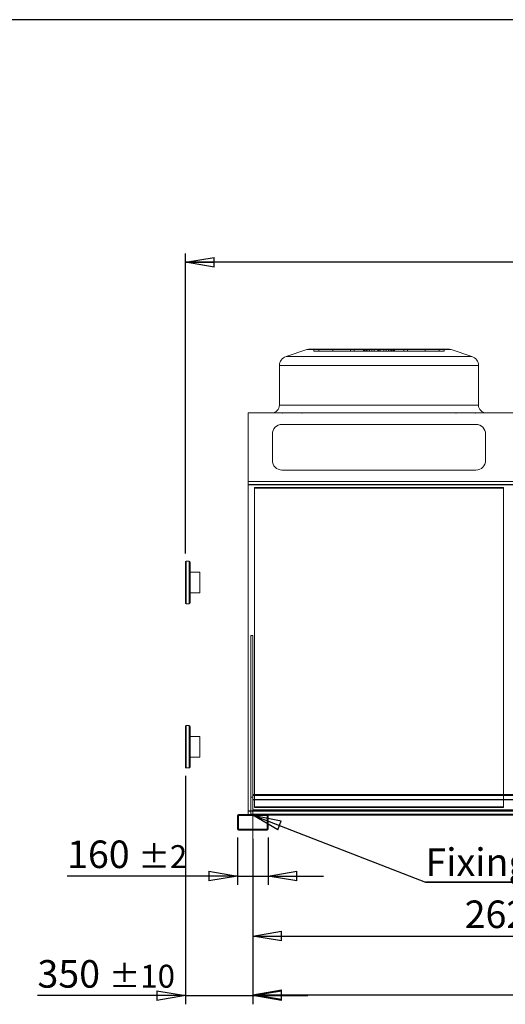
# Model space of a CAD drawing. Units: millimetres. Extents: x 237 to 18611, y 261 to 13090.
# Drawn here: x 4313 to 6831, y 7984 to 13090 of the extents above; entities that cross this region are included whole.
import ezdxf

# ---------------------------------------------------------------- set-up
doc = ezdxf.new("R2010")
doc.units = ezdxf.units.MM
doc.header["$LTSCALE"] = 45
doc.linetypes.add('SLD-Center', pattern=[19.05, 15.24, -1.27, 1.27, -1.27])
doc.linetypes.add('SLD-Solid', pattern=[0])
doc.layers.add('GEOMETRY', color=7, linetype='SLD-Solid')
doc.layers.add('TITLE', color=7, linetype='SLD-Solid')
doc.styles.add('SLDTEXTSTYLE0', font='TXT', dxfattribs={"width": 0.605})
doc.dimstyles.new('SLDDIMSTYLE0', dxfattribs={"dimtxt": 138.689209, "dimasz": 148.59, "dimexe": 0, "dimexo": 0.0625, "dimgap": 34.672302, "dimtad": 1, "dimdec": 0, "dimrnd": 1e-09, "dimzin": 12, "dimdsep": 46, "dimtxsty": 'SLDTEXTSTYLE0', "dimblk1": 'CLOSED', "dimblk2": 'CLOSED', "dimsah": 1, "dimcen": 0.09, "dimadec": 0, "dimazin": 3, "dimtfac": 1, "dimtdec": 0, "dimtofl": 0, "dimtmove": 0, "dimatfit": 3, "dimldrblk": 'CLOSED', "dimfxl": 1, "dimfrac": 2, "dimtolj": 1, "dimtzin": 12, "dimarcsym": 0})
doc.dimstyles.new('SLDDIMSTYLE1', dxfattribs={"dimtxt": 138.689209, "dimasz": 148.59, "dimexe": 0, "dimexo": 0.0625, "dimgap": 34.672302, "dimtad": 1, "dimdec": 0, "dimrnd": 1e-09, "dimzin": 12, "dimdsep": 46, "dimtxsty": 'SLDTEXTSTYLE0', "dimblk1": 'CLOSED', "dimblk2": 'CLOSED', "dimsah": 1, "dimcen": 0.09, "dimadec": 0, "dimazin": 3, "dimtol": 1, "dimtp": 20, "dimtm": 20, "dimtfac": 1, "dimtdec": 0, "dimtofl": 0, "dimtmove": 0, "dimatfit": 3, "dimldrblk": 'CLOSED', "dimfxl": 1, "dimfrac": 2, "dimtolj": 1, "dimarcsym": 0})
doc.dimstyles.new('SLDDIMSTYLE2', dxfattribs={"dimtxt": 138.689209, "dimasz": 148.59, "dimexe": 0, "dimexo": 0.0625, "dimgap": 34.672302, "dimtad": 1, "dimdec": 0, "dimrnd": 1e-09, "dimzin": 12, "dimdsep": 46, "dimtxsty": 'SLDTEXTSTYLE0', "dimblk1": 'CLOSED', "dimblk2": 'CLOSED', "dimsah": 1, "dimcen": 0.09, "dimadec": 0, "dimazin": 3, "dimtol": 1, "dimtp": 2, "dimtm": 2, "dimtfac": 1, "dimtdec": 0, "dimtmove": 0, "dimatfit": 0, "dimldrblk": 'CLOSED', "dimfxl": 1, "dimfrac": 2, "dimtolj": 1, "dimarcsym": 0})
doc.dimstyles.new('SLDDIMSTYLE4', dxfattribs={"dimtxt": 138.689209, "dimasz": 148.59, "dimexe": 0, "dimexo": 0.0625, "dimgap": 34.672302, "dimtad": 1, "dimdec": 0, "dimrnd": 1e-09, "dimzin": 12, "dimdsep": 46, "dimtxsty": 'SLDTEXTSTYLE0', "dimblk1": 'CLOSED', "dimblk2": 'CLOSED', "dimsah": 1, "dimcen": 0.09, "dimadec": 0, "dimazin": 3, "dimtol": 1, "dimtp": 10, "dimtm": 10, "dimtfac": 1, "dimtdec": 0, "dimtmove": 0, "dimatfit": 0, "dimldrblk": 'CLOSED', "dimfxl": 1, "dimfrac": 2, "dimtolj": 1, "dimarcsym": 0})
doc.dimstyles.new('SLDDIMSTYLE5', dxfattribs={"dimtxt": 138.689209, "dimasz": 148.59, "dimexe": 0, "dimexo": 0.0625, "dimgap": 34.672302, "dimtad": 1, "dimdec": 0, "dimrnd": 1e-09, "dimzin": 12, "dimdsep": 46, "dimtxsty": 'SLDTEXTSTYLE0', "dimblk1": 'CLOSED', "dimblk2": 'CLOSED', "dimsah": 1, "dimcen": 0.09, "dimadec": 0, "dimazin": 3, "dimtol": 1, "dimtp": 5, "dimtm": 5, "dimtfac": 1, "dimtdec": 0, "dimtofl": 0, "dimtmove": 0, "dimatfit": 3, "dimldrblk": 'CLOSED', "dimfxl": 1, "dimfrac": 2, "dimtolj": 1, "dimarcsym": 0})
doc.dimstyles.new('SLDDIMSTYLE6', dxfattribs={"dimtxt": 0.18, "dimasz": 148.59, "dimexe": 0, "dimexo": 0.0625, "dimgap": 0, "dimtad": 0, "dimtih": 1, "dimtoh": 1, "dimdec": 0, "dimrnd": 1e-09, "dimzin": 0, "dimdsep": 46, "dimtxsty": 'Standard', "dimblk1": 'CLOSED', "dimblk2": 'CLOSED', "dimsah": 1, "dimcen": 0.09, "dimadec": 0, "dimazin": 0, "dimtfac": 148.59, "dimtdec": 0, "dimtofl": 0, "dimtmove": 0, "dimatfit": 3, "dimldrblk": 'CLOSED', "dimfxl": 1, "dimfrac": 2, "dimtolj": 1, "dimtzin": 0, "dimarcsym": 0})

# ---------------------------------------------------------------- blocks, each defined once
blk = doc.blocks.new('_CLOSED')
at = {"color": 0, "linetype": 'ByBlock', "lineweight": -2}
for p, q in [((-1, 0.166667), (0, 0)), ((-1, 0.166667), (-1, -0.166667)), ((0, 0), (-1, -0.166667)), ((0, 0), (-1, 0))]:
    blk.add_line(p, q, dxfattribs=at)
blk = doc.blocks.new('_D')
at = {"layer": 'GEOMETRY', "transparency": 16777216}
for p, q in [((5521.8, 8842.3), (5521.8, 8292.9)), ((8141.8, 8842.3), (8141.8, 8292.9)), ((5521.8, 8337.9), (8141.8, 8337.9))]:
    blk.add_line(p, q, dxfattribs=at)
at = {"layer": 'GEOMETRY', "transparency": 16777216, "xscale": 148.59, "yscale": 148.59, "rotation": 180.0000000000004}
blk.add_blockref('_CLOSED', (5521.8, 8337.9), dxfattribs=at)
at = {"layer": 'GEOMETRY', "transparency": 16777216, "xscale": 148.59, "yscale": 148.59}
blk.add_blockref('_CLOSED', (8141.8, 8337.9), dxfattribs=at)
at = {"layer": 'GEOMETRY', "transparency": 16777216, "insert": (6620.2, 8522.1), "char_height": 142.88, "attachment_point": 1, "style": 'SLDTEXTSTYLE0'}
blk.add_mtext('2620', dxfattribs=at)
blk = doc.blocks.new('_D_3')
at = {"layer": 'GEOMETRY', "transparency": 16777216}
for p, q in [((5171.8, 10321.3), (5171.8, 11876.9)), ((15041.8, 10562.3), (15041.8, 11876.9)), ((15041.8, 11831.9), (5171.8, 11831.9))]:
    blk.add_line(p, q, dxfattribs=at)
at = {"layer": 'GEOMETRY', "transparency": 16777216, "xscale": 148.59, "yscale": 148.59, "rotation": 180.0000000000004}
blk.add_blockref('_CLOSED', (5171.8, 11831.9, 54.8), dxfattribs=at)
at = {"layer": 'GEOMETRY', "transparency": 16777216, "xscale": 148.59, "yscale": 148.59}
blk.add_blockref('_CLOSED', (15041.8, 11831.9, 54.8), dxfattribs=at)
at = {"layer": 'GEOMETRY', "transparency": 16777216, "attachment_point": 1, "style": 'SLDTEXTSTYLE0'}
for s, insert, char_height in [('9870', (9737, 12016.1), 142.88), ('±20', (10213.2, 11992.1), 119.06)]:
    blk.add_mtext(s, dxfattribs=dict(at, insert=insert, char_height=char_height))
blk = doc.blocks.new('_D_4')
at = {"layer": 'GEOMETRY', "transparency": 16777216}
for p, q in [((5441.8, 8848.3), (5441.8, 8604)), ((5601.8, 8848.3), (5601.8, 8604)), ((5441.8, 8649), (4558.5, 8649)), ((5441.8, 8649), (5601.8, 8649)), ((5601.8, 8649), (5887.6, 8649))]:
    blk.add_line(p, q, dxfattribs=at)
at = {"layer": 'GEOMETRY', "transparency": 16777216, "xscale": 148.59, "yscale": 148.59}
blk.add_blockref('_CLOSED', (5441.8, 8649, 54.8), dxfattribs=at)
at = {"layer": 'GEOMETRY', "transparency": 16777216, "xscale": 148.59, "yscale": 148.59, "rotation": 180.0000000000004}
blk.add_blockref('_CLOSED', (5601.8, 8649, 54.8), dxfattribs=at)
at = {"layer": 'GEOMETRY', "transparency": 16777216, "attachment_point": 1, "style": 'SLDTEXTSTYLE0'}
for s, insert, char_height in [('160', (4558.5, 8833.2), 142.88), ('±2', (4928.9, 8809.2), 119.06)]:
    blk.add_mtext(s, dxfattribs=dict(at, insert=insert, char_height=char_height))
blk = doc.blocks.new('_D_6')
at = {"layer": 'GEOMETRY', "transparency": 16777216}
for p, q in [((5171.8, 9169.3), (5171.8, 7983.7)), ((5521.8, 8752.3), (5521.8, 7983.7)), ((5171.8, 8028.7), (4404.9, 8028.7)), ((5171.8, 8028.7), (5521.8, 8028.7)), ((5521.8, 8028.7), (5807.6, 8028.7))]:
    blk.add_line(p, q, dxfattribs=at)
at = {"layer": 'GEOMETRY', "transparency": 16777216, "xscale": 148.59, "yscale": 148.59}
blk.add_blockref('_CLOSED', (5171.8, 8028.7, 54.8), dxfattribs=at)
at = {"layer": 'GEOMETRY', "transparency": 16777216, "xscale": 148.59, "yscale": 148.59, "rotation": 180.0000000000004}
blk.add_blockref('_CLOSED', (5521.8, 8028.7, 54.8), dxfattribs=at)
at = {"layer": 'GEOMETRY', "transparency": 16777216, "attachment_point": 1, "style": 'SLDTEXTSTYLE0'}
for s, insert, char_height in [('350', (4404.9, 8212.9), 142.88), ('±10', (4775.3, 8188.9), 119.06)]:
    blk.add_mtext(s, dxfattribs=dict(at, insert=insert, char_height=char_height))
blk = doc.blocks.new('_D_7')
at = {"layer": 'GEOMETRY', "transparency": 16777216}
for p, q in [((5521.8, 8752.3), (5521.8, 7988.3)), ((14691.8, 8752.3), (14691.8, 7988.3)), ((5521.8, 8033.3), (14691.8, 8033.3))]:
    blk.add_line(p, q, dxfattribs=at)
at = {"layer": 'GEOMETRY', "transparency": 16777216, "xscale": 148.59, "yscale": 148.59, "rotation": 180.0000000000004}
blk.add_blockref('_CLOSED', (5521.8, 8033.3, 54.8), dxfattribs=at)
at = {"layer": 'GEOMETRY', "transparency": 16777216, "xscale": 148.59, "yscale": 148.59}
blk.add_blockref('_CLOSED', (14691.8, 8033.3, 54.8), dxfattribs=at)
at = {"layer": 'GEOMETRY', "transparency": 16777216, "attachment_point": 1, "style": 'SLDTEXTSTYLE0'}
for s, insert, char_height in [('9170', (9781.1, 8217.5), 142.88), ('±5', (10257.3, 8193.6), 119.06)]:
    blk.add_mtext(s, dxfattribs=dict(at, insert=insert, char_height=char_height))
blk = doc.blocks.new('SW_NOTE_2')
at = {"layer": 'GEOMETRY', "color": 0}
for p, q in [((0, 0), (1469.1, 0)), ((1469.1, 0), (0, 0)), ((0, 0), (1469.1, 0)), ((1469.1, 0), (0, 0)), ((0, 0), (1469.1, 0)), ((1469.1, 0), (0, 0))]:
    blk.add_line(p, q, dxfattribs=at)
at = {"layer": 'GEOMETRY', "color": 0, "attachment_point": 1, "style": 'SLDTEXTSTYLE0'}
for s, insert, char_height in [('Fixing Hole', (0.4, 176.4), 142.875), ('%%c', (1005.9, 176.4), 142.88), ('20', (1208.2, 176.4), 142.88)]:
    blk.add_mtext(s, dxfattribs=dict(at, insert=insert, char_height=char_height))

msp = doc.modelspace()

# ---------------------------------------------------------------- linework, layer by layer
at = {"color": 7, "linetype": 'SLD-Solid', "lineweight": 15}
for p, q in [((5802.1, 11379.3), (5694, 11343.3)), ((5818, 11381.9), (6533.7, 11381.9)), ((6657.6, 11343.3), (6549.5, 11379.3)), ((5659.8, 11295.9), (5659.8, 11090.9)), ((6691.8, 11090.9), (6691.8, 11295.9)), ((5496.8, 10694.7), (5496.8, 11050.9)), ((14716.8, 11050.9), (5496.8, 11050.9)), ((6678.8, 10990.9), (5672.8, 10990.9)), ((5622.8, 10940.9), (5622.8, 10804.7)), ((6728.8, 10804.7), (6728.8, 10940.9)), ((5672.8, 10754.7), (6678.8, 10754.7)), ((14716.8, 10694.7), (5496.8, 10694.7)), ((5496.8, 10678.3), (5496.8, 10694.7)), ((14716.8, 10678.3), (5496.8, 10678.3)), ((5496.8, 8987.5), (5496.8, 10678.3)), ((6820.8, 10661.3), (5530.8, 10661.3)), ((5530.8, 10661.3), (5530.8, 9071.3)), ((6820.8, 9071.3), (6820.8, 10661.3)), ((5171.8, 10066.3), (5171.8, 10276.3)), ((5191.8, 10281.3), (5176.8, 10281.3)), ((5196.8, 10276.3), (5196.8, 10066.3)), ((5246.8, 10225.3), (5196.8, 10225.3)), ((5246.8, 10225.3), (5246.8, 10117.3)), ((5196.8, 10117.3), (5246.8, 10117.3)), ((5176.8, 10061.3), (5191.8, 10061.3)), ((5511.8, 8967.3), (5511.8, 9896.8)), ((5511.8, 9896.8), (5521.8, 9896.8)), ((5521.8, 9071.3), (5521.8, 9896.8)), ((5171.8, 9214.3), (5171.8, 9424.3)), ((5191.8, 9429.3), (5176.8, 9429.3)), ((5196.8, 9424.3), (5196.8, 9214.3)), ((5246.8, 9373.3), (5196.8, 9373.3)), ((5246.8, 9373.3), (5246.8, 9265.3)), ((5196.8, 9265.3), (5246.8, 9265.3)), ((5176.8, 9209.3), (5191.8, 9209.3)), ((5521.8, 9071.3), (5521.8, 9045.1)), ((14691.8, 9071.3), (5521.8, 9071.3)), ((14691.8, 9045.1), (5521.8, 9045.1)), ((5521.8, 9045.1), (5521.8, 8969.3)), ((5511.8, 8987.5), (5496.8, 8987.5)), ((5496.8, 8984.6), (5496.8, 8987.5)), ((5441.8, 8961.3), (5441.8, 8893.3)), ((5446.8, 8961.3), (5446.8, 8893.3)), ((5595.8, 8967.3), (5447.8, 8967.3)), ((5595.8, 8962.3), (5447.8, 8962.3)), ((5511.8, 8984.6), (5496.8, 8984.6)), ((5496.8, 8968.8), (5496.8, 8984.6)), ((5511.8, 8968.8), (5496.8, 8968.8)), ((5496.8, 8967.3), (5496.8, 8968.8)), ((14691.8, 8969.3), (5521.8, 8969.3)), ((5521.8, 8967.3), (5521.8, 8969.3)), ((8067.8, 8967.3), (5595.8, 8967.3)), ((5596.8, 8893.3), (5596.8, 8961.3)), ((8063.4, 8965.3), (5600.3, 8965.3)), ((5601.8, 8893.3), (5601.8, 8961.3)), ((5447.8, 8892.3), (5595.8, 8892.3)), ((5447.8, 8887.3), (5595.8, 8887.3))]:
    msp.add_line(p, q, dxfattribs=at)
at = {"color": 7, "linetype": 'SLD-Solid', "lineweight": 0}
for p, q in [((5802.1, 11379.3), (5694, 11343.3)), ((6657.6, 11343.3), (5694, 11343.3)), ((5694, 11343.3), (6657.6, 11343.3)), ((5802.1, 11379.3), (6549.5, 11379.3)), ((6549.5, 11379.3), (5802.1, 11379.3)), ((5818, 11381.9), (6533.7, 11381.9)), ((5818, 11381.9), (6533.7, 11381.9)), ((5838, 11371.9), (5838, 11381.9)), ((5838, 11381.9), (5863.7, 11381.9)), ((6099.6, 11381.9), (5838, 11381.9)), ((5838, 11381.9), (5863.7, 11381.9)), ((6099.6, 11381.9), (5838, 11381.9)), ((5838, 11371.9), (5863.7, 11371.9)), ((6099.6, 11371.9), (5838, 11371.9)), ((5838, 11371.9), (5863.7, 11371.9)), ((6099.6, 11371.9), (5838, 11371.9)), ((5863.7, 11381.9), (6096.1, 11381.9)), ((5863.7, 11371.9), (5863.7, 11381.9)), ((5863.7, 11381.9), (6114.8, 11381.9)), ((5936.9, 11381.9), (5863.7, 11381.9)), ((5863.7, 11381.9), (6096.1, 11381.9)), ((5863.7, 11381.9), (6114.8, 11381.9)), ((5936.9, 11381.9), (5863.7, 11381.9)), ((5863.7, 11371.9), (6096.1, 11371.9)), ((5863.7, 11371.9), (6114.8, 11371.9)), ((5936.9, 11371.9), (5863.7, 11371.9)), ((5863.7, 11371.9), (6096.1, 11371.9)), ((5863.7, 11371.9), (6114.8, 11371.9)), ((5936.9, 11371.9), (5863.7, 11371.9)), ((6104.7, 11381.9), (5936.6, 11381.9)), ((6104.7, 11381.9), (5936.6, 11381.9)), ((5936.6, 11381.9), (5936.6, 11371.9)), ((5936.6, 11381.9), (5936.6, 11371.9)), ((6104.7, 11371.9), (5936.6, 11371.9)), ((6104.7, 11371.9), (5936.6, 11371.9)), ((5936.9, 11381.9), (6046.5, 11381.9)), ((5936.9, 11371.9), (5936.9, 11381.9)), ((6139.2, 11381.9), (5936.9, 11381.9)), ((5936.9, 11381.9), (6046.5, 11381.9)), ((6139.2, 11381.9), (5936.9, 11381.9)), ((5936.9, 11371.9), (6046.5, 11371.9)), ((6139.2, 11371.9), (5936.9, 11371.9)), ((5936.9, 11371.9), (6046.5, 11371.9)), ((6139.2, 11371.9), (5936.9, 11371.9)), ((6124.2, 11381.9), (6027.4, 11381.9)), ((6124.2, 11381.9), (6027.4, 11381.9)), ((6027.4, 11381.9), (6027.4, 11371.9)), ((6027.4, 11381.9), (6027.4, 11371.9)), ((6124.2, 11371.9), (6027.4, 11371.9)), ((6124.2, 11371.9), (6027.4, 11371.9)), ((6046.5, 11371.9), (6046.5, 11381.9)), ((6046.5, 11381.9), (6175.8, 11381.9)), ((6175.8, 11381.9), (6046.5, 11381.9)), ((6046.5, 11381.9), (6175.8, 11381.9)), ((6175.8, 11381.9), (6046.5, 11381.9)), ((6046.5, 11371.9), (6175.8, 11371.9)), ((6175.8, 11371.9), (6046.5, 11371.9)), ((6046.5, 11371.9), (6175.8, 11371.9)), ((6175.8, 11371.9), (6046.5, 11371.9)), ((6099.6, 11381.9), (6095.8, 11381.9)), ((6099.6, 11381.9), (6095.8, 11381.9)), ((6095.8, 11381.9), (6095.8, 11371.9)), ((6095.8, 11381.9), (6095.8, 11371.9)), ((6099.6, 11371.9), (6095.8, 11371.9)), ((6099.6, 11371.9), (6095.8, 11371.9)), ((6096.1, 11371.9), (6096.1, 11381.9)), ((6099.6, 11371.9), (6099.6, 11381.9)), ((6104.7, 11371.9), (6104.7, 11381.9)), ((6124.2, 11381.9), (6104.7, 11381.9)), ((6124.2, 11381.9), (6104.7, 11381.9)), ((6124.2, 11371.9), (6104.7, 11371.9)), ((6124.2, 11371.9), (6104.7, 11371.9)), ((6175.8, 11381.9), (6111.4, 11381.9)), ((6175.8, 11381.9), (6111.4, 11381.9)), ((6111.4, 11381.9), (6111.4, 11371.9)), ((6111.4, 11381.9), (6111.4, 11371.9)), ((6175.8, 11371.9), (6111.4, 11371.9)), ((6175.8, 11371.9), (6111.4, 11371.9)), ((6114.8, 11371.9), (6114.8, 11381.9)), ((6114.8, 11381.9), (6139.2, 11381.9)), ((6114.8, 11381.9), (6139.2, 11381.9)), ((6114.8, 11371.9), (6139.2, 11371.9)), ((6114.8, 11371.9), (6139.2, 11371.9)), ((6124.2, 11371.9), (6124.2, 11381.9)), ((6125.8, 11381.9), (6225.8, 11381.9)), ((6125.8, 11381.9), (6225.8, 11381.9)), ((6125.8, 11381.9), (6125.8, 11371.9)), ((6125.8, 11381.9), (6125.8, 11371.9)), ((6125.8, 11371.9), (6225.8, 11371.9)), ((6125.8, 11371.9), (6225.8, 11371.9)), ((6139.2, 11371.9), (6139.2, 11381.9)), ((6151.5, 11371.9), (6151.5, 11381.9)), ((6182.5, 11381.9), (6151.5, 11381.9)), ((6182.5, 11381.9), (6151.5, 11381.9)), ((6182.5, 11371.9), (6151.5, 11371.9)), ((6182.5, 11371.9), (6151.5, 11371.9)), ((6169.2, 11381.9), (6200.2, 11381.9)), ((6169.2, 11371.9), (6169.2, 11381.9)), ((6169.2, 11381.9), (6200.2, 11381.9)), ((6169.2, 11371.9), (6200.2, 11371.9)), ((6169.2, 11371.9), (6200.2, 11371.9)), ((6175.8, 11381.9), (6305.1, 11381.9)), ((6175.8, 11371.9), (6175.8, 11381.9)), ((6305.1, 11381.9), (6175.8, 11381.9)), ((6175.8, 11381.9), (6240.2, 11381.9)), ((6175.8, 11381.9), (6305.1, 11381.9)), ((6305.1, 11381.9), (6175.8, 11381.9)), ((6175.8, 11381.9), (6240.2, 11381.9)), ((6175.8, 11381.9), (6175.8, 11371.9)), ((6175.8, 11371.9), (6175.8, 11381.9)), ((6175.8, 11381.9), (6175.8, 11371.9)), ((6175.8, 11371.9), (6175.8, 11381.9)), ((6175.8, 11371.9), (6305.1, 11371.9)), ((6305.1, 11371.9), (6175.8, 11371.9)), ((6175.8, 11371.9), (6240.2, 11371.9)), ((6175.8, 11371.9), (6305.1, 11371.9)), ((6305.1, 11371.9), (6175.8, 11371.9)), ((6175.8, 11371.9), (6240.2, 11371.9)), ((6182.5, 11371.9), (6182.5, 11381.9)), ((6200.2, 11371.9), (6200.2, 11381.9)), ((6212.5, 11381.9), (6414.8, 11381.9)), ((6212.5, 11371.9), (6212.5, 11381.9)), ((6236.9, 11381.9), (6212.5, 11381.9)), ((6212.5, 11381.9), (6414.8, 11381.9)), ((6236.9, 11381.9), (6212.5, 11381.9)), ((6212.5, 11371.9), (6414.8, 11371.9)), ((6236.9, 11371.9), (6212.5, 11371.9)), ((6212.5, 11371.9), (6414.8, 11371.9)), ((6236.9, 11371.9), (6212.5, 11371.9)), ((6225.8, 11371.9), (6225.8, 11381.9)), ((6225.8, 11371.9), (6225.8, 11381.9)), ((6227.5, 11381.9), (6246.9, 11381.9)), ((6227.5, 11371.9), (6227.5, 11381.9)), ((6227.5, 11381.9), (6324.2, 11381.9)), ((6227.5, 11381.9), (6246.9, 11381.9)), ((6227.5, 11381.9), (6324.2, 11381.9)), ((6227.5, 11371.9), (6246.9, 11371.9)), ((6227.5, 11371.9), (6324.2, 11371.9)), ((6227.5, 11371.9), (6246.9, 11371.9)), ((6227.5, 11371.9), (6324.2, 11371.9)), ((6236.9, 11371.9), (6236.9, 11381.9)), ((6488, 11381.9), (6236.9, 11381.9)), ((6488, 11381.9), (6236.9, 11381.9)), ((6488, 11371.9), (6236.9, 11371.9)), ((6488, 11371.9), (6236.9, 11371.9)), ((6240.3, 11371.9), (6240.3, 11381.9)), ((6240.3, 11371.9), (6240.3, 11381.9)), ((6246.9, 11371.9), (6246.9, 11381.9)), ((6246.9, 11381.9), (6415, 11381.9)), ((6246.9, 11381.9), (6415, 11381.9)), ((6246.9, 11371.9), (6415, 11371.9)), ((6246.9, 11371.9), (6415, 11371.9)), ((6252, 11381.9), (6513.7, 11381.9)), ((6252, 11371.9), (6252, 11381.9)), ((6252, 11381.9), (6255.8, 11381.9)), ((6252, 11381.9), (6513.7, 11381.9)), ((6252, 11381.9), (6255.8, 11381.9)), ((6252, 11371.9), (6513.7, 11371.9)), ((6252, 11371.9), (6255.8, 11371.9)), ((6252, 11371.9), (6513.7, 11371.9)), ((6252, 11371.9), (6255.8, 11371.9)), ((6255.6, 11371.9), (6255.6, 11381.9)), ((6488, 11381.9), (6255.6, 11381.9)), ((6488, 11381.9), (6255.6, 11381.9)), ((6488, 11371.9), (6255.6, 11371.9)), ((6488, 11371.9), (6255.6, 11371.9)), ((6255.8, 11371.9), (6255.8, 11381.9)), ((6255.8, 11371.9), (6255.8, 11381.9)), ((6305.1, 11371.9), (6305.1, 11381.9)), ((6414.8, 11381.9), (6305.1, 11381.9)), ((6414.8, 11381.9), (6305.1, 11381.9)), ((6414.8, 11371.9), (6305.1, 11371.9)), ((6414.8, 11371.9), (6305.1, 11371.9)), ((6324.3, 11371.9), (6324.3, 11381.9)), ((6324.3, 11371.9), (6324.3, 11381.9)), ((6414.8, 11371.9), (6414.8, 11381.9)), ((6414.8, 11381.9), (6488, 11381.9)), ((6414.8, 11381.9), (6488, 11381.9)), ((6414.8, 11371.9), (6488, 11371.9)), ((6414.8, 11371.9), (6488, 11371.9)), ((6415.1, 11371.9), (6415.1, 11381.9)), ((6415.1, 11371.9), (6415.1, 11381.9)), ((6488, 11371.9), (6488, 11381.9)), ((6513.7, 11381.9), (6488, 11381.9)), ((6513.7, 11381.9), (6488, 11381.9)), ((6513.7, 11371.9), (6488, 11371.9)), ((6513.7, 11371.9), (6488, 11371.9)), ((6513.7, 11371.9), (6513.7, 11381.9)), ((6657.6, 11343.3), (6549.5, 11379.3)), ((5659.8, 11295.9), (5659.8, 11090.9)), ((5659.8, 11295.9), (6691.8, 11295.9)), ((6691.8, 11295.9), (5659.8, 11295.9)), ((6691.8, 11090.9), (6691.8, 11295.9)), ((6691.8, 11090.9), (5659.8, 11090.9)), ((6691.8, 11090.9), (5659.8, 11090.9)), ((5496.8, 11050.9), (5496.8, 10694.7)), ((14716.8, 11050.9), (5496.8, 11050.9)), ((5619.8, 11050.9), (6731.8, 11050.9)), ((5619.8, 11050.9), (6731.8, 11050.9)), ((5676.5, 11050.9), (5675.5, 11050.9)), ((5675.5, 11050.9), (5676.5, 11050.9)), ((5675.5, 11050.9), (5675.5, 11049.9)), ((5675.5, 11050.9), (5675.5, 11049.9)), ((5675.5, 11049.9), (5676.5, 11049.9)), ((5675.5, 11049.9), (5676.5, 11049.9)), ((5676.5, 11049.9), (5676.5, 11050.9)), ((5676.5, 11049.9), (5676.5, 11050.9)), ((5777.3, 11050.9), (5776.3, 11050.9)), ((5776.3, 11050.9), (5777.3, 11050.9)), ((5776.3, 11050.9), (5776.3, 11049.9)), ((5776.3, 11050.9), (5776.3, 11049.9)), ((5776.3, 11049.9), (5777.3, 11049.9)), ((5776.3, 11049.9), (5777.3, 11049.9)), ((5777.3, 11049.9), (5777.3, 11050.9)), ((5777.3, 11049.9), (5777.3, 11050.9)), ((6574.4, 11050.9), (6575.4, 11050.9)), ((6575.4, 11050.9), (6574.4, 11050.9)), ((6574.4, 11050.9), (6574.4, 11049.9)), ((6574.4, 11050.9), (6574.4, 11049.9)), ((6575.4, 11049.9), (6574.4, 11049.9)), ((6575.4, 11049.9), (6574.4, 11049.9)), ((6575.4, 11049.9), (6575.4, 11050.9)), ((6575.4, 11049.9), (6575.4, 11050.9)), ((6675.1, 11050.9), (6676.1, 11050.9)), ((6676.1, 11050.9), (6675.1, 11050.9)), ((6675.1, 11050.9), (6675.1, 11049.9)), ((6675.1, 11050.9), (6675.1, 11049.9)), ((6676.1, 11049.9), (6675.1, 11049.9)), ((6676.1, 11049.9), (6675.1, 11049.9)), ((6676.1, 11049.9), (6676.1, 11050.9)), ((6676.1, 11049.9), (6676.1, 11050.9)), ((6678.8, 10990.9), (5672.8, 10990.9)), ((5622.8, 10940.9), (5622.8, 10804.7)), ((6728.8, 10804.7), (6728.8, 10940.9)), ((5672.8, 10754.7), (6678.8, 10754.7)), ((5496.8, 10694.7), (5496.8, 10678.3)), ((14716.8, 10694.7), (5496.8, 10694.7)), ((5496.8, 10679.1), (5496.8, 10678.3)), ((14716.8, 10679.1), (5496.8, 10679.1)), ((5496.8, 10679.1), (5496.8, 8987.5)), ((14716.8, 10679.1), (5496.8, 10679.1)), ((5496.8, 10678.3), (5496.8, 10679.1)), ((14716.8, 10678.3), (5496.8, 10678.3)), ((5530.8, 9007.6), (5530.8, 10663.7)), ((5530.8, 10663.7), (5530.8, 10661.4)), ((5530.8, 10663.7), (6820.8, 10663.7)), ((5530.8, 10663.6), (5530.8, 10661.3)), ((6820.8, 10663.6), (5530.8, 10663.6)), ((5530.8, 10663.6), (5530.8, 9007.6)), ((5530.8, 9005.2), (5530.8, 10661.4)), ((5530.8, 10661.4), (6820.8, 10661.4)), ((6820.8, 10663.7), (6820.8, 9007.6)), ((6820.8, 10663.7), (6820.8, 10661.4)), ((6820.8, 10663.6), (6820.8, 10661.3)), ((6820.8, 9007.6), (6820.8, 10663.6)), ((6820.8, 10661.4), (6820.8, 9005.2)), ((5511.8, 9896.8), (5511.8, 9057.3)), ((5511.8, 9896.8), (5521.8, 9896.8)), ((5511.8, 9896.8), (5511.8, 8967.3)), ((5521.8, 9896.8), (5521.8, 9057.3)), ((5521.8, 9896.8), (5521.8, 8967.3)), ((5511.8, 9057.3), (5521.8, 9057.3)), ((5511.8, 9057.3), (5511.8, 8967.3)), ((14691.8, 9071.3), (5521.8, 9071.3)), ((5521.8, 9069.3), (5521.8, 9071.3)), ((5521.8, 9071.3), (5521.8, 8965.3)), ((5521.8, 8967.3), (5521.8, 9071.3)), ((14691.8, 9069.3), (5521.8, 9069.3)), ((5521.8, 9069.3), (5521.8, 9067.3)), ((5521.8, 9069.3), (5521.8, 9044.3)), ((5521.8, 9069.3), (5521.8, 8967.3)), ((14691.8, 9067.3), (5521.8, 9067.3)), ((5521.8, 9067.3), (5521.8, 9043.5)), ((5521.8, 9067.3), (5521.8, 8969.3)), ((5521.8, 9057.3), (5521.8, 8967.3)), ((14691.8, 9044.3), (5521.8, 9044.3)), ((5521.8, 9044.3), (5521.8, 8969.3)), ((14691.8, 9043.5), (5521.8, 9043.5)), ((5521.8, 9043.5), (5521.8, 8969.3)), ((5530.8, 9071.3), (5530.8, 9005.3)), ((6820.8, 9005.3), (6820.8, 9071.3)), ((5496.8, 8987.5), (5496.8, 8984.6)), ((14716.8, 8987.5), (5496.8, 8987.5)), ((14691.8, 8987.5), (5511.8, 8987.5)), ((14691.8, 8992.3), (5521.8, 8992.3)), ((5521.8, 8967.3), (5521.8, 8992.3)), ((5521.8, 8965.3), (5521.8, 8992.3)), ((5521.8, 8969.3), (5521.8, 8992.3)), ((5530.8, 9007.6), (6820.8, 9007.6)), ((5530.8, 9007.6), (5530.8, 9005.3)), ((6820.8, 9007.6), (5530.8, 9007.6)), ((5530.8, 9007.6), (5530.8, 9005.2)), ((5530.8, 9005.3), (6820.8, 9005.3)), ((6820.8, 9005.2), (5530.8, 9005.2)), ((6820.8, 9007.6), (6820.8, 9005.3)), ((6820.8, 9007.6), (6820.8, 9005.2)), ((5441.8, 8961.3), (5441.8, 8893.3)), ((5446.8, 8961.3), (5446.8, 8893.3)), ((5595.8, 8967.3), (5447.8, 8967.3)), ((5595.8, 8962.3), (5447.8, 8962.3)), ((14716.8, 8984.6), (5496.8, 8984.6)), ((5496.8, 8984.6), (5496.8, 8968.8)), ((14716.8, 8968.8), (5496.8, 8968.8)), ((5496.8, 8968.8), (5496.8, 8967.3)), ((5496.8, 8967.3), (5595.8, 8967.3)), ((14691.8, 8984.6), (5511.8, 8984.6)), ((5511.8, 8969.3), (5511.8, 8967.3)), ((5521.8, 8969.3), (5511.8, 8969.3)), ((14691.8, 8968.8), (5511.8, 8968.8)), ((5511.8, 8967.3), (5521.8, 8967.3)), ((5511.8, 8967.3), (5511.8, 8962.3)), ((5511.8, 8967.3), (5511.8, 8962.3)), ((5511.8, 8967.3), (5511.8, 8962.3)), ((5511.8, 8967.3), (5511.8, 8962.3)), ((5511.8, 8967.3), (5511.8, 8962.3)), ((5511.8, 8967.3), (5511.8, 8962.3)), ((5531.8, 8967.3), (5511.9, 8967.3)), ((5531.8, 8967.3), (5511.9, 8967.3)), ((5531.8, 8967.3), (5511.9, 8967.3)), ((5531.8, 8967.3), (5511.9, 8967.3)), ((5531.8, 8967.3), (5511.9, 8967.3)), ((5531.8, 8967.3), (5511.9, 8967.3)), ((5531.8, 8962.3), (5511.9, 8962.3)), ((5531.8, 8962.3), (5511.9, 8962.3)), ((5531.8, 8962.3), (5511.9, 8962.3)), ((5531.8, 8962.3), (5511.9, 8962.3)), ((5531.8, 8962.3), (5511.9, 8962.3)), ((5531.8, 8962.3), (5511.9, 8962.3)), ((14691.8, 8969.3), (5521.8, 8969.3)), ((5521.8, 8969.3), (5521.8, 8967.3)), ((14691.8, 8967.3), (5521.8, 8967.3)), ((5595.8, 8967.3), (5521.8, 8967.3)), ((5600.3, 8965.3), (5521.8, 8965.3)), ((14691.8, 8965.3), (5521.8, 8965.3)), ((5531.8, 8962.3), (5531.8, 8967.3)), ((5531.8, 8962.3), (5531.8, 8967.3)), ((5531.8, 8962.3), (5531.8, 8967.3)), ((5531.8, 8962.3), (5531.8, 8967.3)), ((5531.8, 8962.3), (5531.8, 8967.3)), ((5531.8, 8962.3), (5531.8, 8967.3)), ((8067.8, 8967.3), (5595.8, 8967.3)), ((5596.8, 8893.3), (5596.8, 8961.3)), ((5601.8, 8893.3), (5601.8, 8961.3)), ((5447.8, 8892.3), (5595.8, 8892.3)), ((5447.8, 8887.3), (5595.8, 8887.3)), ((5511.8, 8892.3), (5531.8, 8892.3)), ((5511.8, 8892.3), (5531.8, 8892.3)), ((5511.8, 8892.3), (5531.8, 8892.3)), ((5511.8, 8892.3), (5531.8, 8892.3)), ((5511.8, 8892.3), (5531.8, 8892.3)), ((5511.8, 8892.3), (5531.8, 8892.3)), ((5511.8, 8892.3), (5511.8, 8887.3)), ((5511.8, 8892.3), (5511.8, 8887.3)), ((5511.8, 8892.3), (5511.8, 8887.3)), ((5511.8, 8892.3), (5511.8, 8887.3)), ((5511.8, 8892.3), (5511.8, 8887.3)), ((5511.8, 8892.3), (5511.8, 8887.3)), ((5511.8, 8887.3), (5531.8, 8887.3)), ((5511.8, 8887.3), (5531.8, 8887.3)), ((5511.8, 8887.3), (5531.8, 8887.3)), ((5531.8, 8887.3), (5511.9, 8887.3)), ((5531.8, 8887.3), (5511.9, 8887.3)), ((5531.8, 8887.3), (5511.9, 8887.3)), ((5531.8, 8887.3), (5531.8, 8892.3)), ((5531.8, 8887.3), (5531.8, 8892.3)), ((5531.8, 8887.3), (5531.8, 8892.3)), ((5531.8, 8887.3), (5531.8, 8892.3)), ((5531.8, 8887.3), (5531.8, 8892.3)), ((5531.8, 8887.3), (5531.8, 8892.3))]:
    msp.add_line(p, q, dxfattribs=at)
at = {"color": 8, "linetype": 'SLD-Solid', "lineweight": 15}
for p, q in [((5694, 11343.3), (6657.6, 11343.3)), ((6549.5, 11379.3), (5802.1, 11379.3)), ((6691.8, 11295.9), (5659.8, 11295.9)), ((5659.8, 11090.9), (6691.8, 11090.9)), ((5176.8, 10281.3), (5176.8, 10061.3)), ((5191.8, 10061.3), (5191.8, 10281.3)), ((5176.8, 9429.3), (5176.8, 9209.3)), ((5191.8, 9209.3), (5191.8, 9429.3))]:
    msp.add_line(p, q, dxfattribs=at)
at = {"color": 7, "linetype": 'SLD-Solid', "lineweight": 15}
for centre, radius, start, end in [((5709.8, 11295.9), 50, 108.4349, 180), ((5818, 11331.9), 50, 90, 108.4349), ((6533.7, 11331.9), 50, 71.5651, 90), ((6641.8, 11295.9), 50, 0, 71.5651), ((5619.8, 11090.9), 40, 270, 0), ((6731.8, 11090.9), 40, 180, 270), ((5672.8, 10940.9), 50, 90, 180), ((6678.8, 10940.9), 50, 0, 90), ((5672.8, 10804.7), 50, 180, 270), ((6678.8, 10804.7), 50, 270, 0), ((5176.8, 10276.3), 5, 90, 180), ((5191.8, 10276.3), 5, 0, 90), ((5176.8, 10066.3), 5, 180, 270), ((5191.8, 10066.3), 5, 270, 0), ((5176.8, 9424.3), 5, 90, 180), ((5191.8, 9424.3), 5, 0, 90), ((5176.8, 9214.3), 5, 180, 270), ((5191.8, 9214.3), 5, 270, 0), ((5447.8, 8961.3), 6, 90, 180), ((5447.8, 8961.3), 1, 90, 180), ((5595.8, 8961.3), 6, 0, 90), ((5595.8, 8961.3), 1, 0, 90), ((5447.8, 8893.3), 6, 180, 270), ((5447.8, 8893.3), 1, 180, 270), ((5595.8, 8893.3), 6, 270, 0), ((5595.8, 8893.3), 1, 270, 0)]:
    msp.add_arc(centre, radius, start, end, dxfattribs=at)
at = {"color": 7, "linetype": 'SLD-Solid', "lineweight": 0}
for centre, radius, start, end in [((5709.8, 11295.9), 50, 108.4349, 180), ((5818, 11331.9), 50, 90, 108.4349), ((6533.7, 11331.9), 50, 71.5651, 90), ((6641.8, 11295.9), 50, 0, 71.5651), ((5619.8, 11090.9), 40, 270, 0), ((6731.8, 11090.9), 40, 180, 270), ((5672.8, 10940.9), 50, 90, 180), ((5672.8, 10940.9), 50, 90, 180), ((5672.8, 10940.9), 50, 90, 180), ((6678.8, 10940.9), 50, 0, 90), ((6678.8, 10940.9), 50, 0, 90), ((6678.8, 10940.9), 50, 0, 90), ((5672.8, 10804.7), 50, 180, 270), ((5672.8, 10804.7), 50, 180, 270), ((5672.8, 10804.7), 50, 180, 270), ((6678.8, 10804.7), 50, 270, 0), ((6678.8, 10804.7), 50, 270, 0), ((6678.8, 10804.7), 50, 270, 0), ((5447.8, 8961.3), 6, 90, 180), ((5447.8, 8961.3), 1, 90, 180), ((5595.8, 8961.3), 6, 0, 90), ((5595.8, 8961.3), 1, 0, 90), ((5447.8, 8893.3), 6, 180, 270), ((5447.8, 8893.3), 1, 180, 270), ((5595.8, 8893.3), 6, 270, 0), ((5595.8, 8893.3), 1, 270, 0)]:
    msp.add_arc(centre, radius, start, end, dxfattribs=at)
at = {"layer": 'GEOMETRY', "linetype": 'SLD-Center', "lineweight": 0}
msp.add_line((5521.8, 8797.3), (5521.8, 8982.3), dxfattribs=at)
at = {"layer": 'TITLE', "color": 7, "linetype": 'SLD-Solid'}
msp.add_line((18611.4, 13090.2), (237.3, 13090.2), dxfattribs=at)

# ---------------------------------------------------------------- block references
at = {"layer": 'GEOMETRY'}
msp.add_blockref('SW_NOTE_2', (6416.3, 8616.3), dxfattribs=at)

# ---------------------------------------------------------------- dimensions: what is measured, and where the dimension line sits
for base, p1, p2, dimstyle, picture, middle in [((5171.8, 11831.9), (15041.8, 10517.3), (5171.8, 10276.3), 'SLDDIMSTYLE1', '_D_3', (10106.8, 11831.9)), ((5521.8, 8028.7), (5171.8, 9214.3), (5521.8, 8797.3), 'SLDDIMSTYLE4', '_D_6', (4721.8, 8028.7)), ((5601.8, 8649), (5441.8, 8893.3), (5601.8, 8893.3), 'SLDDIMSTYLE2', '_D_4', (4831.3, 8649)), ((8141.8, 8337.9), (5521.8, 8887.3), (8141.8, 8887.3), 'SLDDIMSTYLE0', '_D', (6831.8, 8337.9)), ((14691.8, 8033.3), (5521.8, 8797.3), (14691.8, 8797.3), 'SLDDIMSTYLE5', '_D_7', (10106.8, 8033.3))]:
    dim = msp.add_linear_dim(base=base, p1=p1, p2=p2, dimstyle=dimstyle, dxfattribs=at)
    dim.commit()
    dim.dimension.update_dxf_attribs({"geometry": picture, "text_midpoint": middle, "dimtype": 160})

# ---------------------------------------------------------------- leaders
msp.add_leader([(5521.3, 8965.4), (6416.3, 8616.3)], dimstyle='SLDDIMSTYLE6', dxfattribs=at)

doc.saveas('drawing.dxf')
